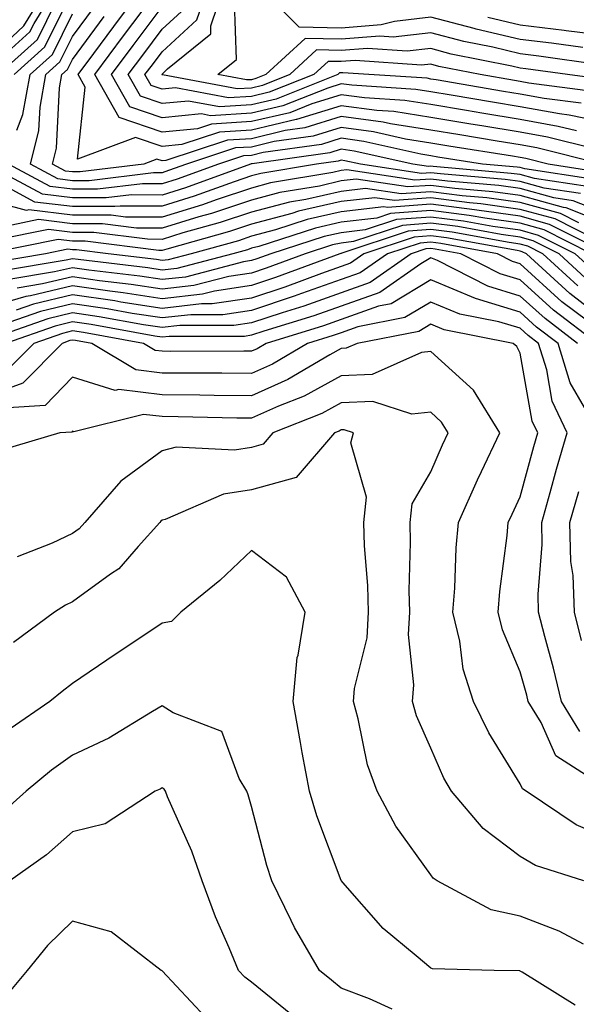
# Model space of a CAD drawing. Units: inches. Extents: x 1026563 to 1029203, y 7223978 to 7226618.
# Drawn here: x 1027512 to 1027574, y 7225348 to 7225458 of the extents above; entities that cross this region are included whole.
import ezdxf

# ---------------------------------------------------------------- set-up
doc = ezdxf.new("R2010")
doc.units = ezdxf.units.IN
doc.header["$MEASUREMENT"] = 0
doc.layers.add('Contour_10267223', color=7, linetype='Continuous', true_color=0xc87997)

msp = doc.modelspace()

# ---------------------------------------------------------------- linework, layer by layer
at = {"layer": 'Contour_10267223'}
for points in [[(1027508.05, 7225453.13, 2991), (1027512.62, 7225457.35, 2991), (1027515.41, 7225461.92, 2991)], [(1027508.75, 7225452.62, 2990), (1027513.28, 7225456.69, 2990), (1027513.75, 7225457.62, 2990), (1027516.37, 7225461.92, 2990)], [(1027576.33, 7225443.64, 2984), (1027571.08, 7225444.95, 2984), (1027568.05, 7225445.49, 2984), (1027563.77, 7225446.2, 2984), (1027562.52, 7225446.39, 2984), (1027558.05, 7225447.15, 2984), (1027553.93, 7225447.8, 2984), (1027552.05, 7225447.92, 2984), (1027548.05, 7225448.44, 2984), (1027543.05, 7225446.92, 2984), (1027543.03, 7225446.9, 2984), (1027538.05, 7225445.71, 2984), (1027534.46, 7225445.51, 2984), (1027530.24, 7225444.11, 2984), (1027528.05, 7225443.89, 2984), (1027525.08, 7225444.89, 2984), (1027518.6, 7225442.47, 2984), (1027519.46, 7225450.51, 2984), (1027518.66, 7225451.92, 2984), (1027520.41, 7225454.28, 2984), (1027522.66, 7225457.31, 2984), (1027526.1, 7225461.92, 2984)], [(1027574.34, 7225445.63, 2983), (1027572.27, 7225446.14, 2983), (1027568.05, 7225446.9, 2983), (1027563.75, 7225447.62, 2983), (1027562.05, 7225447.92, 2983), (1027558.05, 7225448.58, 2983), (1027555.16, 7225449.03, 2983), (1027550.65, 7225449.32, 2983), (1027548.05, 7225449.67, 2983), (1027544.79, 7225448.66, 2983), (1027542.31, 7225447.66, 2983), (1027538.05, 7225446.67, 2983), (1027533.58, 7225446.39, 2983), (1027532.01, 7225445.88, 2983), (1027528.05, 7225445.49, 2983), (1027523.25, 7225447.12, 2983), (1027520.53, 7225451.92, 2983), (1027523.73, 7225456.24, 2983), (1027527.78, 7225461.65, 2983)], [(1027576.17, 7225450.05, 2980), (1027568.99, 7225450.98, 2980), (1027568.05, 7225451.16, 2980), (1027567.39, 7225451.26, 2980), (1027563.56, 7225451.92, 2980), (1027558.97, 7225452.84, 2980), (1027558.05, 7225453.07, 2980), (1027557.01, 7225452.96, 2980), (1027549.61, 7225453.48, 2980), (1027548.05, 7225453.37, 2980), (1027546.59, 7225453.38, 2980), (1027544.98, 7225451.92, 2980), (1027540.02, 7225449.95, 2980), (1027538.05, 7225449.48, 2980), (1027535.45, 7225449.32, 2980), (1027529.53, 7225450.44, 2980), (1027528.05, 7225450.28, 2980), (1027526.82, 7225450.69, 2980), (1027526.14, 7225451.92, 2980), (1027526.96, 7225453.01, 2980), (1027528.05, 7225454.48, 2980), (1027531.94, 7225458.03, 2980), (1027533.26, 7225461.92, 2980)], [(1027577.5, 7225451.37, 2979), (1027573.32, 7225451.92, 2979), (1027568.69, 7225452.56, 2979), (1027568.05, 7225452.64, 2979), (1027567.09, 7225452.88, 2979), (1027560.35, 7225454.22, 2979), (1027558.05, 7225454.83, 2979), (1027555.43, 7225454.54, 2979), (1027550.98, 7225454.85, 2979), (1027548.05, 7225454.62, 2979), (1027545.3, 7225454.67, 2979), (1027542.31, 7225451.92, 2979), (1027539.26, 7225450.71, 2979), (1027538.05, 7225450.42, 2979), (1027536.45, 7225450.32, 2979), (1027528.09, 7225451.88, 2979), (1027528.05, 7225451.88, 2979), (1027528.01, 7225451.92, 2979), (1027528.03, 7225451.94, 2979), (1027528.05, 7225451.98, 2979), (1027528.67, 7225452.55, 2979), (1027533.5, 7225456.47, 2979), (1027533.48, 7225457.35, 2979), (1027535.02, 7225461.92, 2979)], [(1027575.04, 7225454.93, 2977), (1027571.55, 7225455.42, 2977), (1027568.05, 7225455.85, 2977), (1027563.13, 7225457, 2977), (1027562.89, 7225457.08, 2977), (1027558.05, 7225458.33, 2977), (1027553.99, 7225457.86, 2977), (1027552.5, 7225457.47, 2977), (1027548.05, 7225457.12, 2977), (1027543.36, 7225457.23, 2977), (1027538.75, 7225461.92, 2977)], [(1027511.53, 7225451.92, 2988), (1027514.96, 7225455.01, 2988), (1027518.05, 7225461.26, 2988)], [(1027509.75, 7225451.92, 2989), (1027514.12, 7225455.85, 2989), (1027516.23, 7225460.1, 2989)], [(1027577.13, 7225441, 2986), (1027571.17, 7225441.92, 2986), (1027568.67, 7225442.55, 2986), (1027568.05, 7225442.66, 2986), (1027567.17, 7225442.8, 2986), (1027560.08, 7225443.95, 2986), (1027558.05, 7225444.28, 2986), (1027555.24, 7225444.73, 2986), (1027551.66, 7225445.53, 2986), (1027548.05, 7225446.02, 2986), (1027544.92, 7225445.05, 2986), (1027540.57, 7225444.44, 2986), (1027538.05, 7225443.83, 2986), (1027536.23, 7225443.74, 2986), (1027530.78, 7225441.92, 2986), (1027528.77, 7225441.2, 2986), (1027528.05, 7225440.96, 2986), (1027527.09, 7225440.96, 2986), (1027519.89, 7225440.08, 2986), (1027518.05, 7225440.08, 2986), (1027516.41, 7225440.28, 2986), (1027513.34, 7225441.92, 2986), (1027514.3, 7225445.67, 2986), (1027514.42, 7225448.29, 2986), (1027515.08, 7225451.92, 2986), (1027516.64, 7225453.33, 2986), (1027518.05, 7225456.16, 2986), (1027520.49, 7225459.48, 2986)], [(1027578.05, 7225446.47, 2982), (1027573.52, 7225447.39, 2982), (1027572.44, 7225447.53, 2982), (1027568.05, 7225448.33, 2982), (1027564.96, 7225448.83, 2982), (1027560.34, 7225449.63, 2982), (1027558.05, 7225450.01, 2982), (1027556.39, 7225450.26, 2982), (1027549.24, 7225450.73, 2982), (1027548.05, 7225450.88, 2982), (1027546.55, 7225450.42, 2982), (1027541.55, 7225448.42, 2982), (1027538.05, 7225447.6, 2982), (1027533.46, 7225447.33, 2982), (1027532.44, 7225447.53, 2982), (1027528.05, 7225447.1, 2982), (1027524.44, 7225448.31, 2982), (1027522.41, 7225451.92, 2982), (1027524.81, 7225455.16, 2982), (1027528.05, 7225459.5, 2982)], [(1027576.94, 7225453.03, 2978), (1027570.12, 7225453.99, 2978), (1027568.05, 7225454.24, 2978), (1027565, 7225454.97, 2978), (1027561.74, 7225455.61, 2978), (1027558.05, 7225456.57, 2978), (1027553.87, 7225456.1, 2978), (1027552.35, 7225456.22, 2978), (1027548.05, 7225455.87, 2978), (1027544.01, 7225455.96, 2978), (1027539.63, 7225451.92, 2978), (1027538.5, 7225451.47, 2978), (1027538.05, 7225451.35, 2978), (1027537.46, 7225451.33, 2978), (1027534.26, 7225451.92, 2978), (1027536.35, 7225453.62, 2978), (1027536.14, 7225460.01, 2978)], [(1027511.84, 7225445.71, 2987), (1027512.5, 7225447.47, 2987), (1027513.3, 7225451.92, 2987), (1027515.8, 7225454.17, 2987), (1027518.05, 7225458.7, 2987)], [(1027577.17, 7225441.92, 2985), (1027569.89, 7225443.76, 2985), (1027568.05, 7225444.07, 2985), (1027565.47, 7225444.5, 2985), (1027561.31, 7225445.18, 2985), (1027558.05, 7225445.73, 2985), (1027553.54, 7225446.43, 2985), (1027552.74, 7225446.61, 2985), (1027548.05, 7225447.23, 2985), (1027543.99, 7225445.98, 2985), (1027541.8, 7225445.67, 2985), (1027538.05, 7225444.77, 2985), (1027535.35, 7225444.62, 2985), (1027528.46, 7225442.33, 2985), (1027528.05, 7225442.29, 2985), (1027527.48, 7225442.49, 2985), (1027526, 7225441.92, 2985), (1027518.91, 7225441.06, 2985), (1027518.05, 7225441.06, 2985), (1027517.27, 7225441.14, 2985), (1027515.82, 7225441.92, 2985), (1027516.27, 7225443.7, 2985), (1027516.59, 7225450.46, 2985), (1027516.86, 7225451.92, 2985), (1027517.48, 7225452.49, 2985), (1027518.05, 7225453.62, 2985), (1027521.57, 7225458.4, 2985)], [(1027574.85, 7225448.72, 2981), (1027570.71, 7225449.26, 2981), (1027568.05, 7225449.73, 2981), (1027566.17, 7225450.05, 2981), (1027558.64, 7225451.33, 2981), (1027558.05, 7225451.43, 2981), (1027557.64, 7225451.51, 2981), (1027551.12, 7225451.92, 2981), (1027548.25, 7225452.12, 2981), (1027547.85, 7225452.12, 2981), (1027547.66, 7225451.92, 2981), (1027540.78, 7225449.19, 2981), (1027538.05, 7225448.54, 2981), (1027534.46, 7225448.33, 2981), (1027531, 7225448.97, 2981), (1027528.05, 7225448.68, 2981), (1027525.63, 7225449.5, 2981), (1027524.26, 7225451.92, 2981), (1027525.88, 7225454.09, 2981), (1027528.05, 7225457, 2981), (1027530.63, 7225459.34, 2981)], [(1027578.05, 7225456.2, 2976), (1027573.17, 7225456.8, 2976), (1027572.97, 7225456.84, 2976), (1027568.05, 7225457.45, 2976), (1027564.42, 7225458.29, 2976)], [(1027576.35, 7225440.22, 2987), (1027568.56, 7225441.41, 2987), (1027568.05, 7225441.55, 2987), (1027567.72, 7225441.59, 2987), (1027563.83, 7225441.92, 2987), (1027558.85, 7225442.72, 2987), (1027558.05, 7225442.86, 2987), (1027556.94, 7225443.03, 2987), (1027550.59, 7225444.46, 2987), (1027548.05, 7225444.81, 2987), (1027545.84, 7225444.13, 2987), (1027539.34, 7225443.21, 2987), (1027538.05, 7225442.9, 2987), (1027537.13, 7225442.84, 2987), (1027534.36, 7225441.92, 2987), (1027529.73, 7225440.24, 2987), (1027528.05, 7225439.73, 2987), (1027525.86, 7225439.73, 2987), (1027520.84, 7225439.13, 2987), (1027518.05, 7225439.13, 2987), (1027515.55, 7225439.42, 2987), (1027510.88, 7225441.92, 2987)], [(1027575.55, 7225439.42, 2988), (1027569.65, 7225440.32, 2988), (1027568.05, 7225440.77, 2988), (1027567.03, 7225440.9, 2988), (1027558.32, 7225441.65, 2988), (1027558.05, 7225441.69, 2988), (1027557.8, 7225441.67, 2988), (1027556.04, 7225441.92, 2988), (1027549.51, 7225443.38, 2988), (1027548.05, 7225443.58, 2988), (1027546.78, 7225443.19, 2988), (1027538.09, 7225441.96, 2988), (1027538.01, 7225441.96, 2988), (1027537.91, 7225441.92, 2988), (1027530.67, 7225439.3, 2988), (1027528.05, 7225438.48, 2988), (1027524.63, 7225438.5, 2988), (1027521.82, 7225438.15, 2988), (1027518.05, 7225438.15, 2988), (1027514.69, 7225438.56, 2988), (1027508.4, 7225441.92, 2988)], [(1027574.77, 7225438.64, 2989), (1027570.73, 7225439.24, 2989), (1027568.05, 7225439.99, 2989), (1027566.35, 7225440.22, 2989), (1027559.14, 7225440.83, 2989), (1027558.05, 7225440.96, 2989), (1027557.03, 7225440.9, 2989), (1027550.2, 7225441.92, 2989), (1027548.44, 7225442.31, 2989), (1027548.05, 7225442.37, 2989), (1027547.7, 7225442.27, 2989), (1027545.28, 7225441.92, 2989), (1027539.09, 7225440.88, 2989), (1027538.05, 7225440.61, 2989), (1027536.1, 7225439.97, 2989), (1027531.62, 7225438.35, 2989), (1027528.05, 7225437.25, 2989), (1027523.38, 7225437.25, 2989), (1027522.78, 7225437.19, 2989), (1027518.05, 7225437.19, 2989), (1027513.83, 7225437.7, 2989), (1027510.47, 7225439.5, 2989)], [(1027578.05, 7225436.22, 2990), (1027573.97, 7225437.84, 2990), (1027571.8, 7225438.17, 2990), (1027568.05, 7225439.22, 2990), (1027565.67, 7225439.54, 2990), (1027559.94, 7225440.03, 2990), (1027558.05, 7225440.26, 2990), (1027556.27, 7225440.14, 2990), (1027548.69, 7225441.28, 2990), (1027548.05, 7225441.2, 2990), (1027547.11, 7225440.98, 2990), (1027540.14, 7225439.83, 2990), (1027538.05, 7225439.26, 2990), (1027534.07, 7225437.94, 2990), (1027532.58, 7225437.39, 2990), (1027528.05, 7225436, 2990), (1027523.95, 7225436.02, 2990), (1027522.35, 7225436.22, 2990), (1027518.05, 7225436.22, 2990), (1027513.15, 7225436.82, 2990), (1027512.89, 7225436.76, 2990), (1027508.05, 7225438.05, 2990)], [(1027578.05, 7225435.12, 2991), (1027573.19, 7225437.06, 2991), (1027572.87, 7225437.1, 2991), (1027568.05, 7225438.44, 2991), (1027564.98, 7225438.85, 2991), (1027560.75, 7225439.22, 2991), (1027558.05, 7225439.56, 2991), (1027555.51, 7225439.38, 2991), (1027549.73, 7225440.24, 2991), (1027548.05, 7225440.05, 2991), (1027545.61, 7225439.48, 2991), (1027541.21, 7225438.76, 2991), (1027538.05, 7225437.92, 2991), (1027533.56, 7225436.41, 2991), (1027532.17, 7225436.04, 2991), (1027528.05, 7225434.77, 2991), (1027525.2, 7225434.77, 2991), (1027521.39, 7225435.26, 2991), (1027518.05, 7225435.26, 2991), (1027514.24, 7225435.73, 2991), (1027511.25, 7225435.12, 2991)], [(1027574.59, 7225435.38, 2992), (1027572.54, 7225436.41, 2992), (1027568.05, 7225437.66, 2992), (1027564.3, 7225438.17, 2992), (1027561.57, 7225438.4, 2992), (1027558.05, 7225438.85, 2992), (1027554.75, 7225438.62, 2992), (1027550.76, 7225439.21, 2992), (1027548.05, 7225438.89, 2992), (1027544.12, 7225437.99, 2992), (1027542.27, 7225437.7, 2992), (1027538.05, 7225436.57, 2992), (1027534.55, 7225435.42, 2992), (1027530.37, 7225434.24, 2992), (1027528.05, 7225433.52, 2992), (1027526.43, 7225433.54, 2992), (1027520.41, 7225434.28, 2992), (1027518.05, 7225434.3, 2992), (1027515.35, 7225434.62, 2992), (1027509.59, 7225433.46, 2992)], [(1027576.43, 7225433.54, 2993), (1027571.94, 7225435.81, 2993), (1027568.05, 7225436.88, 2993), (1027563.64, 7225437.51, 2993), (1027562.37, 7225437.6, 2993), (1027558.05, 7225438.15, 2993), (1027553.99, 7225437.86, 2993), (1027551.8, 7225438.17, 2993), (1027548.05, 7225437.74, 2993), (1027543.3, 7225436.67, 2993), (1027542.54, 7225436.41, 2993), (1027538.05, 7225435.22, 2993), (1027535.57, 7225434.4, 2993), (1027528.58, 7225432.45, 2993), (1027528.05, 7225432.29, 2993), (1027527.68, 7225432.29, 2993), (1027519.46, 7225433.33, 2993), (1027518.05, 7225433.33, 2993), (1027516.45, 7225433.52, 2993), (1027508.48, 7225431.92, 2993)], [(1027577.85, 7225431.92, 2994), (1027571.33, 7225435.2, 2994), (1027568.05, 7225436.1, 2994), (1027563.19, 7225436.78, 2994), (1027562.95, 7225436.82, 2994), (1027558.05, 7225437.45, 2994), (1027553.23, 7225437.1, 2994), (1027552.82, 7225437.15, 2994), (1027548.05, 7225436.59, 2994), (1027544.24, 7225435.73, 2994), (1027540.71, 7225434.58, 2994), (1027538.05, 7225433.87, 2994), (1027536.59, 7225433.38, 2994), (1027531.31, 7225431.92, 2994), (1027528.71, 7225431.26, 2994), (1027528.05, 7225431.18, 2994), (1027527.41, 7225431.28, 2994), (1027522.01, 7225431.92, 2994), (1027518.5, 7225432.37, 2994), (1027518.05, 7225432.37, 2994), (1027517.54, 7225432.43, 2994), (1027515.04, 7225431.92, 2994), (1027509.05, 7225430.92, 2994)], [(1027576.02, 7225431.92, 2995), (1027570.71, 7225434.58, 2995), (1027568.05, 7225435.32, 2995), (1027564.09, 7225435.88, 2995), (1027562.33, 7225436.2, 2995), (1027558.05, 7225436.74, 2995), (1027553.56, 7225436.41, 2995), (1027552.03, 7225435.9, 2995), (1027548.05, 7225435.44, 2995), (1027545.2, 7225434.77, 2995), (1027538.87, 7225432.74, 2995), (1027538.05, 7225432.53, 2995), (1027537.6, 7225432.37, 2995), (1027535.96, 7225431.92, 2995), (1027529.69, 7225430.28, 2995), (1027528.05, 7225430.1, 2995), (1027526.47, 7225430.34, 2995), (1027518.69, 7225431.28, 2995), (1027518.05, 7225431.37, 2995), (1027517.33, 7225431.2, 2995), (1027510, 7225429.97, 2995)], [(1027576.21, 7225430.08, 2996), (1027574.2, 7225431.92, 2996), (1027570.1, 7225433.97, 2996), (1027568.05, 7225434.56, 2996), (1027565, 7225434.97, 2996), (1027561.7, 7225435.57, 2996), (1027558.05, 7225436.02, 2996), (1027554.22, 7225435.75, 2996), (1027550.73, 7225434.6, 2996), (1027548.05, 7225434.26, 2996), (1027546.14, 7225433.83, 2996), (1027540.18, 7225431.92, 2996), (1027538.62, 7225431.35, 2996), (1027538.05, 7225431.16, 2996), (1027537.15, 7225431.02, 2996), (1027530.65, 7225429.32, 2996), (1027528.05, 7225429.03, 2996), (1027525.55, 7225429.42, 2996), (1027519.87, 7225430.1, 2996), (1027518.05, 7225430.36, 2996), (1027516.02, 7225429.89, 2996), (1027510.94, 7225429.03, 2996)], [(1027575.34, 7225429.21, 2997), (1027572.39, 7225431.92, 2997), (1027569.5, 7225433.37, 2997), (1027568.05, 7225433.78, 2997), (1027565.9, 7225434.07, 2997), (1027561.08, 7225434.95, 2997), (1027558.05, 7225435.32, 2997), (1027554.89, 7225435.08, 2997), (1027549.42, 7225433.29, 2997), (1027548.05, 7225433.11, 2997), (1027547.07, 7225432.9, 2997), (1027544.03, 7225431.92, 2997), (1027539.67, 7225430.3, 2997), (1027538.05, 7225429.77, 2997), (1027535.51, 7225429.38, 2997), (1027531.6, 7225428.37, 2997), (1027528.05, 7225427.96, 2997), (1027524.61, 7225428.48, 2997), (1027521.06, 7225428.91, 2997), (1027518.05, 7225429.36, 2997), (1027514.69, 7225428.56, 2997), (1027511.88, 7225428.09, 2997)], [(1027574.48, 7225428.35, 2998), (1027570.57, 7225431.92, 2998), (1027568.89, 7225432.76, 2998), (1027568.05, 7225432.99, 2998), (1027566.8, 7225433.17, 2998), (1027560.45, 7225434.32, 2998), (1027558.05, 7225434.62, 2998), (1027555.53, 7225434.44, 2998), (1027548.11, 7225431.98, 2998), (1027548.05, 7225431.96, 2998), (1027548.01, 7225431.96, 2998), (1027547.89, 7225431.92, 2998), (1027540.71, 7225429.26, 2998), (1027538.05, 7225428.38, 2998), (1027533.89, 7225427.76, 2998), (1027532.56, 7225427.41, 2998), (1027528.05, 7225426.88, 2998), (1027523.69, 7225427.56, 2998), (1027522.23, 7225427.74, 2998), (1027518.05, 7225428.35, 2998), (1027513.36, 7225427.23, 2998), (1027512.82, 7225427.15, 2998), (1027508.05, 7225425.79, 2998)], [(1027575.59, 7225424.38, 3000), (1027572.7, 7225426.57, 3000), (1027568.05, 7225430.81, 3000), (1027567.19, 7225431.06, 3000), (1027565.51, 7225431.92, 3000), (1027559.18, 7225433.05, 3000), (1027558.05, 7225433.21, 3000), (1027556.86, 7225433.11, 3000), (1027553.23, 7225431.92, 3000), (1027550.18, 7225429.79, 3000), (1027548.05, 7225429.03, 3000), (1027543.6, 7225427.47, 3000), (1027542.8, 7225427.17, 3000), (1027538.05, 7225425.59, 3000), (1027534.85, 7225425.12, 3000), (1027531.25, 7225425.12, 3000), (1027528.05, 7225424.75, 3000), (1027524.71, 7225425.26, 3000), (1027521.9, 7225425.77, 3000), (1027518.05, 7225426.33, 3000), (1027514.48, 7225425.49, 3000), (1027510.08, 7225423.95, 3000)], [(1027578.05, 7225424.01, 2999), (1027573.6, 7225427.47, 2999), (1027568.75, 7225431.92, 2999), (1027568.28, 7225432.15, 2999), (1027568.05, 7225432.21, 2999), (1027567.7, 7225432.27, 2999), (1027559.83, 7225433.7, 2999), (1027558.05, 7225433.91, 2999), (1027556.19, 7225433.78, 2999), (1027550.59, 7225431.92, 2999), (1027549.09, 7225430.88, 2999), (1027548.05, 7225430.49, 2999), (1027545.86, 7225429.73, 2999), (1027541.76, 7225428.21, 2999), (1027538.05, 7225426.98, 2999), (1027533.64, 7225426.33, 2999), (1027532.46, 7225426.33, 2999), (1027528.05, 7225425.81, 2999), (1027523.44, 7225426.53, 2999), (1027522.78, 7225426.65, 2999), (1027518.05, 7225427.33, 2999), (1027513.67, 7225426.3, 2999), (1027511.76, 7225425.63, 2999)], [(1027576.62, 7225421.92, 3001), (1027571.76, 7225425.63, 3001), (1027568.05, 7225429.01, 3001), (1027565.8, 7225429.67, 3001), (1027561.41, 7225431.92, 3001), (1027558.56, 7225432.43, 3001), (1027558.05, 7225432.51, 3001), (1027557.5, 7225432.47, 3001), (1027555.88, 7225431.92, 3001), (1027551.27, 7225428.7, 3001), (1027548.05, 7225427.55, 3001), (1027543.89, 7225426.08, 3001), (1027541.47, 7225425.34, 3001), (1027538.05, 7225424.21, 3001), (1027536.06, 7225423.91, 3001), (1027530.04, 7225423.91, 3001), (1027528.05, 7225423.68, 3001), (1027525.98, 7225423.99, 3001), (1027521.02, 7225424.89, 3001), (1027518.05, 7225425.32, 3001), (1027515.3, 7225424.67, 3001), (1027508.38, 7225422.25, 3001)], [(1027574.44, 7225421.92, 3002), (1027570.82, 7225424.69, 3002), (1027568.05, 7225427.19, 3002), (1027564.44, 7225428.31, 3002), (1027558.81, 7225431.16, 3002), (1027558.05, 7225431.47, 3002), (1027556.94, 7225430.81, 3002), (1027552.37, 7225427.6, 3002), (1027548.05, 7225426.08, 3002), (1027544.98, 7225424.99, 3002), (1027539.4, 7225423.27, 3002), (1027538.05, 7225422.82, 3002), (1027537.27, 7225422.7, 3002), (1027528.83, 7225422.7, 3002), (1027528.05, 7225422.6, 3002), (1027527.25, 7225422.72, 3002), (1027520.14, 7225424.01, 3002), (1027518.05, 7225424.32, 3002), (1027516.12, 7225423.85, 3002), (1027510.57, 7225421.92, 3002)], [(1027575.22, 7225414.75, 3003), (1027573.64, 7225417.51, 3003), (1027572.27, 7225421.92, 3003), (1027569.87, 7225423.74, 3003), (1027568.05, 7225425.4, 3003), (1027563.05, 7225426.92, 3003), (1027558.05, 7225429.01, 3003), (1027553.62, 7225426.35, 3003), (1027552.21, 7225426.08, 3003), (1027548.05, 7225424.6, 3003), (1027546.08, 7225423.89, 3003), (1027539.69, 7225421.92, 3003), (1027538.66, 7225421.31, 3003), (1027538.05, 7225421.04, 3003), (1027537.17, 7225421.04, 3003), (1027528.95, 7225421.02, 3003), (1027528.05, 7225421.04, 3003), (1027527.27, 7225421.14, 3003), (1027525.96, 7225421.92, 3003), (1027519.26, 7225423.13, 3003), (1027518.05, 7225423.31, 3003), (1027516.94, 7225423.03, 3003), (1027513.73, 7225421.92, 3003), (1027510.9, 7225419.07, 3003)], [(1027574.71, 7225378.58, 3004), (1027572.66, 7225381.92, 3004), (1027571.78, 7225385.65, 3004), (1027570.78, 7225389.19, 3004), (1027570.1, 7225391.92, 3004), (1027570.04, 7225393.91, 3004), (1027570.51, 7225399.46, 3004), (1027570.45, 7225401.92, 3004), (1027571.39, 7225405.26, 3004), (1027572.09, 7225407.88, 3004), (1027573.28, 7225411.92, 3004), (1027571.6, 7225415.47, 3004), (1027571, 7225418.97, 3004), (1027570.08, 7225421.92, 3004), (1027568.93, 7225422.8, 3004), (1027568.05, 7225423.6, 3004), (1027565.65, 7225424.32, 3004), (1027561.29, 7225425.16, 3004), (1027558.05, 7225426.53, 3004), (1027555.16, 7225424.81, 3004), (1027549.91, 7225423.78, 3004), (1027548.05, 7225423.11, 3004), (1027547.17, 7225422.8, 3004), (1027544.3, 7225421.92, 3004), (1027540.37, 7225419.6, 3004), (1027538.05, 7225418.54, 3004), (1027534.71, 7225418.58, 3004), (1027531.39, 7225418.58, 3004), (1027528.05, 7225418.6, 3004), (1027525.1, 7225418.97, 3004), (1027520.2, 7225421.92, 3004), (1027518.38, 7225422.25, 3004), (1027518.05, 7225422.29, 3004), (1027517.74, 7225422.23, 3004), (1027516.88, 7225421.92, 3004), (1027512.48, 7225417.49, 3004), (1027508.05, 7225415.87, 3004)], [(1027577.82, 7225372.15, 3005), (1027572.01, 7225375.88, 3005), (1027570.37, 7225379.6, 3005), (1027568.95, 7225381.92, 3005), (1027568.79, 7225382.66, 3005), (1027568.05, 7225385.26, 3005), (1027566.06, 7225389.93, 3005), (1027565.59, 7225391.92, 3005), (1027565.76, 7225394.21, 3005), (1027566.59, 7225400.46, 3005), (1027566.7, 7225401.92, 3005), (1027567.13, 7225402.84, 3005), (1027568.05, 7225404.79, 3005), (1027569.57, 7225410.4, 3005), (1027570, 7225411.92, 3005), (1027569.38, 7225413.25, 3005), (1027568.05, 7225420.83, 3005), (1027567.68, 7225421.55, 3005), (1027567.27, 7225421.92, 3005), (1027559.55, 7225423.42, 3005), (1027558.05, 7225424.05, 3005), (1027556.72, 7225423.25, 3005), (1027549.85, 7225421.92, 3005), (1027548.6, 7225421.37, 3005), (1027548.05, 7225421.33, 3005), (1027546.78, 7225420.65, 3005), (1027542.09, 7225417.88, 3005), (1027538.05, 7225416.06, 3005), (1027533.87, 7225416.1, 3005), (1027532.25, 7225416.12, 3005), (1027528.05, 7225416.18, 3005), (1027523.21, 7225416.76, 3005), (1027522.8, 7225416.67, 3005), (1027518.05, 7225418.13, 3005), (1027514.98, 7225414.99, 3005), (1027510.86, 7225414.73, 3005)], [(1027578.05, 7225366.57, 3006), (1027574.28, 7225368.15, 3006), (1027568.71, 7225371.92, 3006), (1027568.3, 7225372.17, 3006), (1027568.05, 7225372.76, 3006), (1027564.55, 7225378.42, 3006), (1027562.84, 7225381.92, 3006), (1027561.66, 7225385.53, 3006), (1027561.29, 7225388.68, 3006), (1027560.53, 7225391.92, 3006), (1027560.73, 7225394.6, 3006), (1027560.88, 7225399.09, 3006), (1027561.14, 7225401.92, 3006), (1027563.28, 7225406.69, 3006), (1027563.73, 7225407.6, 3006), (1027565.76, 7225411.92, 3006), (1027562.82, 7225416.69, 3006), (1027558.05, 7225421, 3006), (1027557.01, 7225420.88, 3006), (1027551.51, 7225418.46, 3006), (1027548.05, 7225418.31, 3006), (1027543.93, 7225416.04, 3006), (1027541.04, 7225414.91, 3006), (1027538.05, 7225413.56, 3006), (1027536.39, 7225413.58, 3006), (1027529.85, 7225413.72, 3006), (1027528.05, 7225413.74, 3006), (1027525.98, 7225413.99, 3006), (1027518.19, 7225412.06, 3006), (1027518.05, 7225412.1, 3006), (1027517.97, 7225412, 3006), (1027516.64, 7225411.92, 3006), (1027510.02, 7225409.95, 3006)], [(1027575.16, 7225361.92, 3007), (1027569.75, 7225363.62, 3007), (1027568.05, 7225364.65, 3007), (1027563.89, 7225367.76, 3007), (1027560.37, 7225371.92, 3007), (1027559.51, 7225373.38, 3007), (1027558.05, 7225376.71, 3007), (1027556.47, 7225380.34, 3007), (1027556.02, 7225381.92, 3007), (1027556.17, 7225383.8, 3007), (1027555.55, 7225389.42, 3007), (1027555.71, 7225391.92, 3007), (1027555.65, 7225394.32, 3007), (1027555.8, 7225399.67, 3007), (1027555.75, 7225401.92, 3007), (1027555.96, 7225404.01, 3007), (1027558.05, 7225407.58, 3007), (1027559.38, 7225410.59, 3007), (1027560, 7225411.92, 3007), (1027559.26, 7225413.13, 3007), (1027558.05, 7225414.22, 3007), (1027555.94, 7225414.03, 3007), (1027551.57, 7225415.44, 3007), (1027548.05, 7225415.28, 3007), (1027545.88, 7225414.09, 3007), (1027540.41, 7225411.92, 3007), (1027539.32, 7225410.65, 3007), (1027538.05, 7225410.3, 3007), (1027536.14, 7225410.01, 3007), (1027529.63, 7225410.34, 3007), (1027528.05, 7225409.93, 3007), (1027523.44, 7225406.53, 3007), (1027519.42, 7225401.92, 3007), (1027518.77, 7225401.2, 3007), (1027518.05, 7225400.69, 3007), (1027515.76, 7225399.63, 3007), (1027511.88, 7225398.09, 3007)], [(1027575.12, 7225354.85, 3008), (1027572.41, 7225356.28, 3008), (1027568.05, 7225357.96, 3008), (1027564.81, 7225358.68, 3008), (1027558.77, 7225361.92, 3008), (1027558.34, 7225362.21, 3008), (1027558.05, 7225362.58, 3008), (1027554.16, 7225368.03, 3008), (1027552.07, 7225371.92, 3008), (1027551, 7225374.87, 3008), (1027549.96, 7225380.01, 3008), (1027549.42, 7225381.92, 3008), (1027549.53, 7225383.4, 3008), (1027550.94, 7225389.03, 3008), (1027551.1, 7225391.92, 3008), (1027551.02, 7225394.89, 3008), (1027550.67, 7225399.3, 3008), (1027550.59, 7225401.92, 3008), (1027550.88, 7225404.75, 3008), (1027549.14, 7225410.83, 3008), (1027549.44, 7225411.92, 3008), (1027548.38, 7225412.25, 3008), (1027548.05, 7225412.25, 3008), (1027547.84, 7225412.13, 3008), (1027547.31, 7225411.92, 3008), (1027543.03, 7225406.94, 3008), (1027538.05, 7225405.57, 3008), (1027534.89, 7225405.08, 3008), (1027528.38, 7225402.25, 3008), (1027528.05, 7225402.17, 3008), (1027527.91, 7225402.06, 3008), (1027527.78, 7225401.92, 3008), (1027525.37, 7225399.24, 3008), (1027523.21, 7225396.76, 3008), (1027522.27, 7225396.14, 3008), (1027518.05, 7225393.07, 3008), (1027517.27, 7225392.7, 3008), (1027516.04, 7225391.92, 3008), (1027511.45, 7225388.52, 3008)], [(1027574.89, 7225388.76, 3003), (1027574.09, 7225391.92, 3003), (1027573.95, 7225396.02, 3003), (1027573.71, 7225397.58, 3003), (1027573.6, 7225401.92, 3003), (1027574.59, 7225405.38, 3003)], [(1027574.18, 7225348.05, 3009), (1027568.25, 7225351.72, 3009), (1027568.05, 7225351.84, 3009), (1027567.99, 7225351.86, 3009), (1027565.14, 7225351.92, 3009), (1027558.23, 7225352.1, 3009), (1027558.05, 7225352.15, 3009), (1027556.43, 7225353.54, 3009), (1027552.74, 7225356.61, 3009), (1027548.25, 7225361.72, 3009), (1027548.07, 7225361.92, 3009), (1027548.07, 7225361.94, 3009), (1027548.05, 7225361.96, 3009), (1027545.32, 7225369.19, 3009), (1027544.5, 7225371.92, 3009), (1027543.71, 7225376.26, 3009), (1027543.5, 7225377.37, 3009), (1027542.7, 7225381.92, 3009), (1027543.13, 7225386.84, 3009), (1027543.25, 7225387.12, 3009), (1027544.01, 7225391.92, 3009), (1027541.94, 7225395.81, 3009), (1027538.05, 7225398.78, 3009), (1027534.51, 7225395.46, 3009), (1027530.16, 7225391.92, 3009), (1027529.1, 7225390.87, 3009), (1027528.05, 7225390.69, 3009), (1027524.32, 7225388.19, 3009), (1027522.8, 7225387.17, 3009), (1027518.05, 7225383.93, 3009), (1027516.9, 7225383.07, 3009), (1027515.51, 7225381.92, 3009), (1027511.1, 7225378.87, 3009)], [(1027553.73, 7225347.6, 3010), (1027551.21, 7225348.76, 3010), (1027548.05, 7225349.93, 3010), (1027546.96, 7225350.83, 3010), (1027545.61, 7225351.92, 3010), (1027542.84, 7225356.71, 3010), (1027542.48, 7225357.49, 3010), (1027540.32, 7225361.92, 3010), (1027539.75, 7225363.62, 3010), (1027538.05, 7225370.22, 3010), (1027537.66, 7225371.53, 3010), (1027537.5, 7225371.92, 3010), (1027536.64, 7225373.33, 3010), (1027534.71, 7225378.58, 3010), (1027529.3, 7225380.67, 3010), (1027528.05, 7225381.45, 3010), (1027526.96, 7225380.83, 3010), (1027522.11, 7225377.86, 3010), (1027518.05, 7225375.94, 3010), (1027515.71, 7225374.26, 3010), (1027512.87, 7225371.92, 3010), (1027510.32, 7225369.65, 3010)], [(1027542.82, 7225346.69, 3011), (1027538.05, 7225350.59, 3011), (1027537.29, 7225351.16, 3011), (1027536.57, 7225351.92, 3011), (1027535.53, 7225354.44, 3011), (1027534.03, 7225357.9, 3011), (1027532.52, 7225361.92, 3011), (1027531.37, 7225365.24, 3011), (1027528.66, 7225371.31, 3011), (1027528.42, 7225371.92, 3011), (1027528.28, 7225372.15, 3011), (1027528.05, 7225372.29, 3011), (1027527.82, 7225372.15, 3011), (1027527.27, 7225371.92, 3011), (1027521.68, 7225368.29, 3011), (1027518.05, 7225367.39, 3011), (1027515.14, 7225364.83, 3011), (1027511.04, 7225361.92, 3011)], [(1027532.85, 7225346.72, 3012), (1027528.05, 7225351.86, 3012), (1027527.93, 7225351.92, 3012), (1027522.35, 7225356.22, 3012), (1027518.05, 7225357.41, 3012), (1027515.26, 7225354.71, 3012), (1027512.97, 7225351.92, 3012), (1027510.75, 7225349.22, 3012)]]:
    msp.add_polyline3d(points, dxfattribs=at)

doc.saveas('drawing.dxf')
